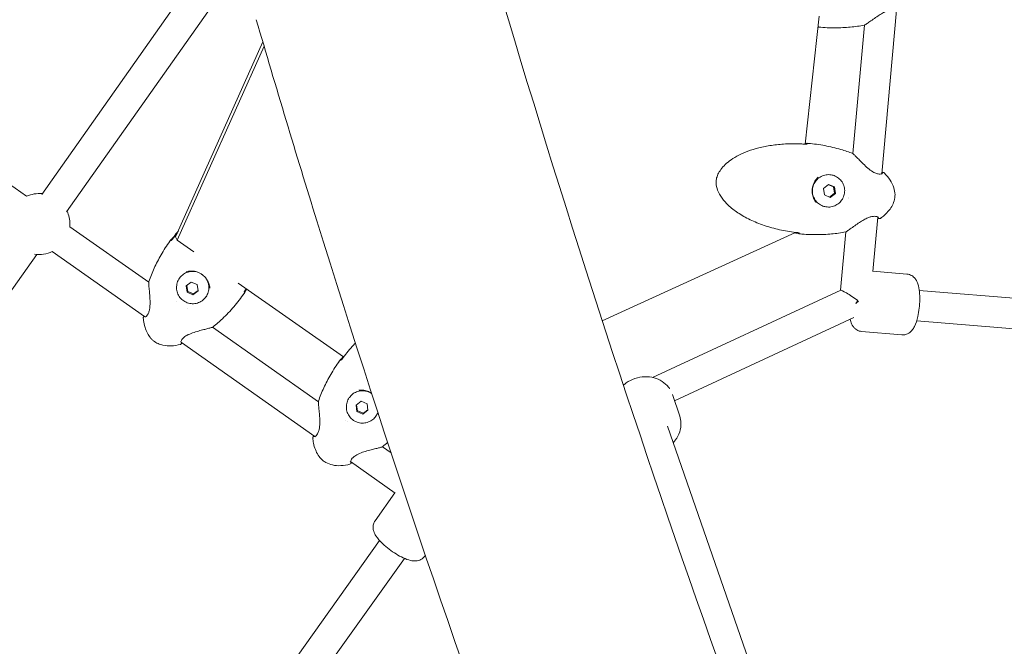
# Model space of a CAD drawing. Units: millimetres. Extents: x -1662 to 25367, y -5429 to 10721.
# Drawn here: x 2659 to 3176, y -209 to 120 of the extents above; entities that cross this region are included whole.
import ezdxf

# ---------------------------------------------------------------- set-up
doc = ezdxf.new("R2010")
doc.units = ezdxf.units.MM
doc.header["$LTSCALE"] = 1000
doc.layers.add('1 EQUIPMENT', color=7, linetype='Continuous', lineweight=18)

# ---------------------------------------------------------------- blocks, each defined once
blk = doc.blocks.new('EL CAPITAN BLOCK')
at = {"layer": '1 EQUIPMENT', "lineweight": 0}
for p, q in [((2481.96, 154.99), (2662.94, 27.65)), ((2757.78, 151.97), (2670.83, 28.66)), ((2770.21, 141.82), (2683.9, 19.44)), ((3112.02, 39.45), (3119.73, 125.37)), ((3071.85, 55.03), (3079.15, 122.16)), ((3096.91, 50.09), (3102.96, 117.53)), ((2786.97, 108.68), (2741.19, 6.37)), ((2787.6, 106.51), (2742.01, 4.6)), ((3084.88, 38.99), (3084.82, 38.99)), ((3112.11, 39.02), (3112.11, 39.02)), ((3084.15, 33.85), (3081.47, 31.77)), ((3081.47, 31.77), (3081.92, 28.4)), ((3086.73, 32.6), (3084, 33.74)), ((3087.27, 32.56), (3084.15, 33.85)), ((3086.73, 32.6), (3087.27, 32.56)), ((3087.18, 29.23), (3086.73, 32.6)), ((3087.71, 29.19), (3087.27, 32.56)), ((3081.92, 28.4), (3085.04, 27.11)), ((3084.65, 27.27), (3087.18, 29.23)), ((3085.04, 27.11), (3087.71, 29.19)), ((3087.18, 29.23), (3087.71, 29.19)), ((3094.67, 26.55), (3094.67, 26.55)), ((3094.83, 27), (3094.83, 27)), ((3083.36, 22.06), (3083.3, 22.06)), ((3107.41, -11.82), (3109.98, 16.77)), ((3110.14, 17.17), (3110.14, 17.17)), ((2685.6, 11.7), (2727.06, -17.47)), ((2741.19, 6.37), (2742.01, 4.6)), ((2965.27, -37.71), (3066.69, 8.71)), ((3090.47, -21.64), (3093.22, 8.99)), ((2742.01, 4.6), (2750.81, -1.57)), ((2668.22, -2.8), (2518.71, -214.81)), ((2676.39, -1.38), (2724.87, -35.49)), ((2743.21, -15.34), (2743.25, -15.28)), ((3125.3, -13.16), (3107.43, -11.68)), ((2749.38, -17.35), (2746.7, -19.39)), ((2746.7, -19.39), (2747.16, -22.74)), ((2747.09, -19.09), (2747.52, -22.23)), ((2752.51, -18.66), (2749.38, -17.35)), ((2752.97, -22.01), (2752.51, -18.66)), ((2774.05, -17.87), (2829.37, -56.68)), ((2747.52, -22.23), (2747.16, -22.74)), ((2747.16, -22.74), (2750.29, -24.05)), ((2747.52, -22.23), (2750.65, -23.54)), ((2750.29, -24.05), (2752.97, -22.01)), ((2750.65, -23.54), (2750.29, -24.05)), ((2750.65, -23.54), (2752.94, -21.79)), ((2757.1, -25.15), (2757.14, -25.09)), ((2991.7, -67.41), (3090.5, -21.62)), ((3131.75, -21.73), (3371.03, -41.61)), ((2741.45, -27.6), (2741.45, -27.6)), ((2725.58, -35.99), (2725.58, -35.99)), ((2747.47, -31.28), (2747.47, -31.28)), ((3003.24, -79.7), (3097.46, -36.03)), ((2760.57, -41.05), (2816.14, -80.15)), ((3130.43, -37.67), (3369.71, -57.55)), ((3122.65, -45.05), (3101.5, -43.3)), ((2743.54, -48.63), (2743.54, -48.63)), ((2744.22, -49.11), (2814.34, -98.45)), ((3002.11, -76.35), (3005.93, -87.75)), ((2832.4, -78), (2832.44, -77.95)), ((2838.62, -79.94), (2835.93, -81.99)), ((2835.93, -81.99), (2836.38, -85.35)), ((2836.26, -81.74), (2836.69, -84.91)), ((2841.75, -81.24), (2838.62, -79.94)), ((2842.21, -84.6), (2841.75, -81.24)), ((2836.69, -84.91), (2836.38, -85.35)), ((2836.38, -85.35), (2839.52, -86.65)), ((2836.69, -84.91), (2839.83, -86.22)), ((2839.52, -86.65), (2842.21, -84.6)), ((2839.83, -86.22), (2839.52, -86.65)), ((2839.83, -86.22), (2842.18, -84.42)), ((2846.29, -87.81), (2846.32, -87.76)), ((2830.63, -90.06), (2830.63, -90.06)), ((2831.27, -90.8), (2831.27, -90.8)), ((3169.6, -582.1), (2999.44, -92.93)), ((2814.74, -98.73), (2814.74, -98.73)), ((2814.74, -98.73), (2814.74, -98.73)), ((2849.78, -103.82), (2854.34, -107.03)), ((2832.65, -111.39), (2832.65, -111.39)), ((2832.67, -111.35), (2832.67, -111.35)), ((2833.06, -111.62), (2856.51, -128.12)), ((2845.97, -142.63), (2856.39, -128.04)), ((2848.34, -153.09), (2708.86, -348.53)), ((2861.36, -162.39), (2721.88, -357.83)), ((2872.02, -161.22), (2872.35, -160.77))]:
    blk.add_line(p, q, dxfattribs=at)
for centre, radius, start, end in [((3079.11, 117.22), 0.762, 223.4143, 264.871), ((3102.78, 118.27), 0.762, 281.0108, 295.9491), ((3072.79, 54.73), 0.762, 84.8657, 91.3979), ((3073.36, 54.68), 0.762, 84.8657, 128.2032), ((3096.53, 49.43), 0.762, 51.383, 68.7669), ((3112.34, 39.5), 0.762, 52.8277, 106.2247), ((3112.9, 39.35), 0.762, 44.2757, 167.9518), ((2669.66, 13.13), 16, 84.8078, 114.8684), ((2669.66, 13.13), 16, 0, 24.8078), ((3110.29, 16.66), 0.762, 243.512, 296.9091), ((3110.87, 16.7), 0.762, 181.7718, 305.461), ((2669.66, 13.13), 16, 354.8684, 360), ((3068.66, 8.72), 0.762, 258.3388, 264.871), ((3069.23, 8.67), 0.762, 221.5335, 264.871), ((3092.96, 9.71), 0.762, 280.9698, 298.3536), ((2738.8, 3.71), 0.762, 88.6213, 144.7646), ((2739.18, 4.26), 0.762, 138.637, 144.7646), ((2669.66, 13.13), 16, 260.9076, 294.8684), ((2727.83, -17.29), 0.762, 160.9037, 175.8775), ((2776.53, -22.94), 0.762, 324.7593, 20.9005), ((2776.92, -22.4), 0.762, 324.7593, 330.8876), ((2724.93, -36.25), 0.762, 83.5077, 185.4292), ((2725.23, -35.65), 0.762, 150.7247, 179.2949), ((2760.4, -40.3), 0.762, 293.6471, 308.6202), ((2743.5, -49.37), 0.762, 284.0947, 33.7866), ((2743.96, -48.89), 0.762, 290.2308, 322.2243), ((2827.91, -59.07), 0.762, 101.5998, 144.7646), ((2828.23, -58.6), 0.762, 138.2256, 144.7646), ((2816.9, -80.12), 0.762, 160.8628, 178.2898), ((2814.22, -98.6), 0.762, 129.9469, 176.7672), ((2813.97, -99.12), 0.762, 61.7151, 185.3535), ((2849.47, -103.13), 0.762, 291.2348, 308.6611), ((2832.54, -112.24), 0.762, 284.1704, 47.7947), ((2832.95, -111.84), 0.762, 292.7588, 343.1325)]:
    blk.add_arc(centre, radius, start, end, dxfattribs=at)
at = {"layer": '1 EQUIPMENT', "lineweight": 0, "extrusion": (0, 0, -1)}
for major_axis, start_param, end_param in [((7.55, -5.31), 3.188046, 4.850956), ((9.12, 12.96), 1.524343, 1.640288)]:
    blk.add_ellipse((3098.02, -26.95), major_axis=major_axis, ratio=0.080518, start_param=start_param, end_param=end_param, dxfattribs=at)
at = {"layer": '1 EQUIPMENT', "lineweight": 0}
blk.add_ellipse((3098.02, -26.95), major_axis=(8.61, 7.24), ratio=0.134689, start_param=-1.636489, end_param=-1.468116, dxfattribs=at)
for points, knots in [([(4261.75, -1835.69), (4199.43, -1853.93), (4125.65, -1844.9), (3950.61, -1754.87), (3852.78, -1674.95), (3651.26, -1449.64), (3547.42, -1304.33), (3344.51, -960.97), (3245.51, -762.19), (3064.37, -333.18), (2982.25, -103.03), (2910.27, 139.54), (2907.84, 147.78), (2905.42, 156.03)], [3.141593, 3.141593, 3.141593, 3.141593, 3.455752, 3.455752, 3.763729, 3.763729, 4.073027, 4.073027, 4.387186, 4.387186, 4.701345, 4.701345, 4.712389, 4.712389, 4.712389, 4.712389]), ([(3119.94, 125.22), (3119.94, 125.22), (3119.89, 125.28), (3119.67, 125.42), (3119.47, 125.51), (3118.87, 125.67), (3118.42, 125.73), (3117.38, 125.7), (3116.8, 125.6), (3115.65, 125.29), (3115.08, 125.08), (3113.84, 124.54), (3113.16, 124.19), (3111.69, 123.35), (3110.9, 122.85), (3109.25, 121.77), (3108.4, 121.18), (3106.77, 120.04), (3105.98, 119.47), (3104.66, 118.55), (3104.09, 118.16), (3103.46, 117.77), (3103.28, 117.66), (3103.11, 117.58)], [1.551718, 1.551718, 1.551718, 1.551718, 3.02443, 3.02443, 4.767971, 4.767971, 7.060337, 7.060337, 9.180966, 9.180966, 11.077578, 11.077578, 13.356301, 13.356301, 16.150047, 16.150047, 19.359814, 19.359814, 22.694037, 22.694037, 25.765085, 25.765085, 27.320999, 27.320999, 27.320999, 27.320999]), ([(4297.42, -1957.57), (4212.49, -1982.43), (4119.38, -1972.69), (3918.96, -1889.98), (3809.59, -1807.41), (3589.9, -1578.15), (3479.74, -1431.02), (3266.7, -1084.9), (3163.93, -885.97), (2975.05, -454.88), (2888.99, -222.81), (2804.47, 49.88), (2793.86, 85.08), (2783.54, 120.36)], [3.141593, 3.141593, 3.141593, 3.141593, 3.409372, 3.409372, 3.723532, 3.723532, 4.037691, 4.037691, 4.35185, 4.35185, 4.666009, 4.666009, 4.712389, 4.712389, 4.712389, 4.712389]), ([(3102.93, 117.52), (3100.48, 117.04), (3098, 116.7), (3092.9, 116.22), (3090.28, 116.1), (3084.78, 116.08), (3081.9, 116.21), (3079.04, 116.46)], [0, 0, 0, 0, 7.554981, 7.554981, 15.500129, 15.500129, 24.203684, 24.203684, 24.203684, 24.203684]), ([(3067.75, 8.58), (3064.96, 8.89), (3062.18, 9.33), (3056.68, 10.49), (3053.94, 11.2), (3048.7, 12.9), (3046.18, 13.87), (3041.48, 16.03), (3039.28, 17.21), (3035.34, 19.75), (3033.57, 21.07), (3030.55, 23.83), (3029.25, 25.23), (3027.23, 28.05), (3026.43, 29.44), (3025.4, 32.13), (3025.09, 33.44), (3025.04, 34.99), (3025.04, 35.25), (3025.07, 35.88), (3025.12, 36.27), (3025.35, 37.53), (3025.65, 38.39), (3026.44, 40.09), (3026.96, 40.93), (3028.22, 42.64), (3028.99, 43.5), (3030.8, 45.22), (3031.85, 46.06), (3034.21, 47.71), (3035.54, 48.5), (3038.48, 50), (3040.1, 50.7), (3043.62, 52.01), (3045.54, 52.59), (3049.65, 53.63), (3051.86, 54.06), (3056.52, 54.75), (3058.98, 54.99), (3064.11, 55.26), (3066.77, 55.27), (3070.26, 55.13), (3071.09, 55.08), (3071.92, 55.03)], [0, 0, 0, 0, 8.48535, 8.48535, 16.98731, 16.98731, 25.121322, 25.121322, 32.613953, 32.613953, 39.246557, 39.246557, 44.932497, 44.932497, 49.679734, 49.679734, 53.590386, 53.590386, 54.353401, 54.353401, 55.499341, 55.499341, 58.201805, 58.201805, 61.122447, 61.122447, 64.590969, 64.590969, 68.619773, 68.619773, 73.25912, 73.25912, 78.566876, 78.566876, 84.602348, 84.602348, 91.370476, 91.370476, 98.833288, 98.833288, 106.86958, 106.86958, 109.37986, 109.37986, 109.37986, 109.37986]), ([(3071.88, 55.35), (3071.92, 55.35), (3071.95, 55.36), (3071.98, 55.36), (3071.99, 55.37), (3072, 55.37), (3072, 55.37), (3072, 55.37)], [1.4678719, 1.4678719, 1.4678719, 1.4678719, 1.6680628, 1.6680628, 1.8145439, 1.8145439, 1.8373006, 1.8373006, 1.8373006, 1.8373006]), ([(3071.92, 55.03), (3072.04, 55.02), (3072.17, 55.01), (3072.38, 55.02), (3072.48, 55.02), (3072.65, 55.04), (3072.72, 55.05), (3072.79, 55.06), (3072.8, 55.07), (3072.82, 55.07), (3072.82, 55.07), (3072.82, 55.07)], [0, 0, 0, 0, 0.373108, 0.373108, 0.731538, 0.731538, 1.084089, 1.084089, 1.237834, 1.237834, 1.369198, 1.369198, 1.369198, 1.369198]), ([(3073.43, 55.43), (3076.35, 55.17), (3079.26, 54.78), (3085, 53.71), (3087.84, 53.04), (3092.72, 51.61), (3094.78, 50.92), (3096.8, 50.14)], [0, 0, 0, 0, 8.85682, 8.85682, 17.653805, 17.653805, 24.203519, 24.203519, 24.203519, 24.203519]), ([(3097, 50.02), (3097.16, 49.89), (3097.35, 49.72), (3097.92, 49.17), (3098.35, 48.73), (3099.29, 47.76), (3099.81, 47.22), (3100.98, 46.02), (3101.64, 45.34), (3103.09, 43.91), (3103.9, 43.15), (3105.57, 41.74), (3106.46, 41.06), (3107.72, 40.3), (3108.09, 40.09), (3109.05, 39.66), (3109.62, 39.48), (3110.56, 39.3), (3110.94, 39.29), (3111.61, 39.33), (3111.89, 39.4), (3112.14, 39.5), (3112.19, 39.53), (3112.21, 39.55), (3112.21, 39.55), (3112.21, 39.55)], [0, 0, 0, 0, 1.932262, 1.932262, 4.661519, 4.661519, 7.335792, 7.335792, 10.353666, 10.353666, 13.649446, 13.649446, 16.924324, 16.924324, 18.286209, 18.286209, 20.468306, 20.468306, 22.367345, 22.367345, 24.508749, 24.508749, 25.643342, 25.643342, 25.940482, 25.940482, 25.940482, 25.940482]), ([(3078.69, 37.67), (3078.02, 37.07), (3077.42, 36.35), (3076.46, 34.78), (3076.08, 33.91), (3075.68, 32.45), (3075.58, 31.87), (3075.45, 30.4), (3075.49, 29.48), (3075.81, 27.74), (3076.09, 26.89), (3076.76, 25.52), (3077.11, 24.97), (3077.5, 24.46)], [0, 0, 0, 0, 2.848555, 2.848555, 5.671747, 5.671747, 7.411452, 7.411452, 10.106711, 10.106711, 12.792925, 12.792925, 14.821123, 14.821123, 14.821123, 14.821123]), ([(3084.82, 38.99), (3083.92, 39.07), (3083.01, 39.01), (3081.26, 38.59), (3080.42, 38.24), (3078.88, 37.3), (3078.19, 36.7), (3077.03, 35.31), (3076.56, 34.52), (3075.89, 32.84), (3075.69, 31.94), (3075.58, 30.13), (3075.67, 29.22), (3076.13, 27.47), (3076.5, 26.63), (3077.48, 25.11), (3078.1, 24.43), (3079.51, 23.3), (3080.3, 22.86), (3081.84, 22.29), (3082.56, 22.13), (3083.3, 22.06)], [2.919348, 2.919348, 2.919348, 2.919348, 3.239085, 3.239085, 3.558875, 3.558875, 3.878802, 3.878802, 4.198893, 4.198893, 4.51911, 4.51911, 4.839368, 4.839368, 5.159567, 5.159567, 5.479629, 5.479629, 5.799528, 5.799528, 6.060941, 6.060941, 6.060941, 6.060941]), ([(3083.36, 22.06), (3084.25, 21.98), (3085.17, 22.04), (3086.92, 22.45), (3087.77, 22.8), (3089.3, 23.75), (3090, 24.34), (3091.16, 25.73), (3091.64, 26.51), (3092.31, 28.2), (3092.51, 29.09), (3092.63, 30.91), (3092.54, 31.82), (3092.07, 33.58), (3091.7, 34.42), (3090.71, 35.94), (3090.09, 36.62), (3088.68, 37.74), (3087.88, 38.19), (3086.34, 38.76), (3085.61, 38.92), (3084.88, 38.99)], [6.060941, 6.060941, 6.060941, 6.060941, 6.379292, 6.379292, 6.69797, 6.69797, 7.017499, 7.017499, 7.33806, 7.33806, 7.659433, 7.659433, 7.981074, 7.981074, 8.302338, 8.302338, 8.622723, 8.622723, 8.942073, 8.942073, 9.202533, 9.202533, 9.202533, 9.202533]), ([(3113.45, 39.89), (3114.56, 38.74), (3115.59, 37.49), (3117.26, 34.9), (3117.93, 33.55), (3118.75, 30.97), (3118.98, 29.74), (3119.01, 28.5)], [0, 0, 0, 0, 4.823506, 4.823506, 9.260252, 9.260252, 12.959443, 12.959443, 12.959443, 12.959443]), ([(3118.73, 25.94), (3118.5, 24.94), (3118.13, 23.98), (3117.18, 22.1), (3116.58, 21.19), (3115.16, 19.41), (3114.32, 18.55), (3112.75, 17.16), (3112.04, 16.6), (3111.31, 16.08)], [0, 0, 0, 0, 3.059436, 3.059436, 6.30455, 6.30455, 9.906397, 9.906397, 12.60887, 12.60887, 12.60887, 12.60887]), ([(3110.16, 16.63), (3110.16, 16.63), (3110.11, 16.69), (3109.88, 16.83), (3109.68, 16.92), (3109.09, 17.1), (3108.63, 17.17), (3107.58, 17.16), (3106.98, 17.08), (3105.82, 16.78), (3105.25, 16.58), (3104.01, 16.06), (3103.34, 15.72), (3101.89, 14.9), (3101.1, 14.41), (3099.47, 13.34), (3098.63, 12.75), (3097.01, 11.6), (3096.22, 11.03), (3094.9, 10.08), (3094.33, 9.68), (3093.67, 9.25), (3093.49, 9.13), (3093.32, 9.04)], [1.516844, 1.516844, 1.516844, 1.516844, 3.016658, 3.016658, 4.724047, 4.724047, 7.054328, 7.054328, 9.218205, 9.218205, 11.114326, 11.114326, 13.351519, 13.351519, 16.114378, 16.114378, 19.301715, 19.301715, 22.639809, 22.639809, 25.73238, 25.73238, 27.468083, 27.468083, 27.468083, 27.468083]), ([(2739.22, 5.3), (2739.22, 5.3), (2739.22, 5.3), (2739.23, 5.3), (2739.24, 5.31), (2739.28, 5.35), (2739.31, 5.38), (2739.39, 5.45), (2739.45, 5.51), (2739.58, 5.65), (2739.66, 5.73), (2739.82, 5.93), (2739.91, 6.04), (2740.01, 6.16), (2740.03, 6.18), (2740.08, 6.25), (2740.12, 6.3), (2740.16, 6.36)], [0.081362, 0.081362, 0.081362, 0.081362, 0.139669, 0.139669, 0.308975, 0.308975, 0.55629, 0.55629, 0.890318, 0.890318, 1.287413, 1.287413, 1.708608, 1.708608, 1.774333, 1.774333, 1.973107, 1.973107, 1.973107, 1.973107]), ([(3067.77, 8.23), (3067.77, 8.23), (3067.76, 8.24), (3067.72, 8.25), (3067.69, 8.26), (3067.6, 8.29), (3067.54, 8.3), (3067.38, 8.34), (3067.28, 8.37), (3067.05, 8.41), (3066.91, 8.44), (3066.75, 8.46), (3066.72, 8.47), (3066.64, 8.48), (3066.6, 8.48), (3066.51, 8.49), (3066.46, 8.5), (3066.41, 8.5)], [0.133018, 0.133018, 0.133018, 0.133018, 0.280838, 0.280838, 0.501636, 0.501636, 0.80782, 0.80782, 1.188153, 1.188153, 1.60322, 1.60322, 1.694364, 1.694364, 1.832617, 1.832617, 1.972538, 1.972538, 1.972538, 1.972538]), ([(3068.63, 8.38), (3068.63, 8.38), (3068.63, 8.38), (3068.63, 8.38), (3068.62, 8.38), (3068.59, 8.4), (3068.56, 8.41), (3068.49, 8.43), (3068.43, 8.45), (3068.3, 8.49), (3068.21, 8.51), (3068.01, 8.55), (3067.9, 8.57), (3067.77, 8.58), (3067.76, 8.58), (3067.75, 8.58)], [0.754731, 0.754731, 0.754731, 0.754731, 0.768521, 0.768521, 0.930914, 0.930914, 1.141456, 1.141456, 1.412348, 1.412348, 1.734202, 1.734202, 2.088035, 2.088035, 2.124334, 2.124334, 2.124334, 2.124334]), ([(3068.66, 8.17), (3068.58, 8.25), (3068.54, 8.33), (3068.5, 8.41), (3068.5, 8.42), (3068.49, 8.43)], [0, 0, 0, 0, 0.6550248, 0.6550248, 0.8002387, 0.8002387, 0.8002387, 0.8002387]), ([(3093.11, 8.96), (3090.65, 8.49), (3088.17, 8.14), (3083.06, 7.66), (3080.42, 7.54), (3074.91, 7.53), (3072.03, 7.66), (3069.16, 7.91)], [0, 0, 0, 0, 7.55526, 7.55526, 15.500691, 15.500691, 24.203695, 24.203695, 24.203695, 24.203695]), ([(2727.11, -17.04), (2727.93, -14.68), (2728.87, -12.36), (2731.02, -7.72), (2732.23, -5.38), (2734.97, -0.62), (2736.52, 1.8), (2738.18, 4.15)], [0, 0, 0, 0, 7.554986, 7.554986, 15.500138, 15.500138, 24.203684, 24.203684, 24.203684, 24.203684]), ([(2738.83, 4.34), (2738.83, 4.34), (2738.83, 4.35), (2738.85, 4.36), (2738.87, 4.37), (2738.92, 4.41), (2738.96, 4.45), (2739.05, 4.53), (2739.11, 4.59), (2739.23, 4.73), (2739.3, 4.81), (2739.39, 4.93), (2739.41, 4.95), (2739.43, 4.98)], [0.836487, 0.836487, 0.836487, 0.836487, 0.968456, 0.968456, 1.165461, 1.165461, 1.42047, 1.42047, 1.728805, 1.728805, 2.074981, 2.074981, 2.173995, 2.173995, 2.173995, 2.173995]), ([(2743.21, -15.34), (2742.69, -16.08), (2742.29, -16.89), (2741.77, -18.62), (2741.65, -19.52), (2741.7, -21.32), (2741.87, -22.22), (2742.48, -23.92), (2742.92, -24.72), (2744.04, -26.15), (2744.71, -26.78), (2746.22, -27.79), (2747.06, -28.17), (2748.81, -28.65), (2749.73, -28.75), (2751.54, -28.66), (2752.43, -28.47), (2754.12, -27.81), (2754.91, -27.34), (2756.17, -26.3), (2756.67, -25.75), (2757.1, -25.15)], [6.060956, 6.060956, 6.060956, 6.060956, 6.3787, 6.3787, 6.696891, 6.696891, 7.016246, 7.016246, 7.337014, 7.337014, 7.658889, 7.658889, 7.981134, 7.981134, 8.302864, 8.302864, 8.623393, 8.623393, 8.942506, 8.942506, 9.202548, 9.202548, 9.202548, 9.202548]), ([(2752.46, -12.07), (2752.43, -12.06), (2752.41, -12.05), (2751.51, -11.81), (2750.6, -11.71), (2748.8, -11.8), (2747.9, -11.99), (2746.22, -12.64), (2745.44, -13.1), (2744.18, -14.14), (2743.68, -14.68), (2743.25, -15.28)], [4.830901, 4.830901, 4.830901, 4.830901, 4.839389, 4.839389, 5.159661, 5.159661, 5.479747, 5.479747, 5.799609, 5.799609, 6.060956, 6.060956, 6.060956, 6.060956]), ([(2759.14, -20.61), (2759.08, -19.72), (2758.89, -18.81), (2758.25, -17.1), (2757.8, -16.27), (2756.68, -14.79), (2756.01, -14.12), (2755.19, -13.5), (2755.1, -13.43), (2754.74, -13.18), (2754.46, -13), (2753.4, -12.4), (2752.55, -12.06), (2750.84, -11.62), (2749.96, -11.53), (2748.31, -11.57), (2747.54, -11.69), (2746.8, -11.9)], [0, 0, 0, 0, 2.866868, 2.866868, 5.729001, 5.729001, 8.501848, 8.501848, 8.830896, 8.830896, 9.819379, 9.819379, 12.516538, 12.516538, 15.219132, 15.219132, 17.676566, 17.676566, 17.676566, 17.676566]), ([(2757.14, -25.09), (2757.66, -24.36), (2758.06, -23.54), (2758.57, -21.82), (2758.69, -20.92), (2758.64, -19.12), (2758.47, -18.22), (2757.9, -16.65), (2757.54, -15.97), (2757.1, -15.34)], [2.919363, 2.919363, 2.919363, 2.919363, 3.239002, 3.239002, 3.558715, 3.558715, 3.878617, 3.878617, 4.149398, 4.149398, 4.149398, 4.149398]), ([(3122.65, -45.05), (3123.33, -45.11), (3124.02, -45.04), (3125.29, -44.7), (3125.87, -44.42), (3126.97, -43.72), (3127.43, -43.28), (3128.47, -42.11), (3128.9, -41.39), (3130.06, -39.08), (3130.58, -37.38), (3131.32, -34.06), (3131.56, -32.56), (3131.89, -29.57), (3131.99, -28.09), (3132.03, -25.21), (3131.97, -23.8), (3131.69, -21.01), (3131.46, -19.67), (3130.76, -17.55), (3130.42, -16.73), (3129.54, -15.48), (3129.22, -15.09), (3128.25, -14.21), (3127.5, -13.71), (3126.16, -13.29), (3125.73, -13.2), (3125.3, -13.16)], [2.381392, 2.381392, 2.381392, 2.381392, 2.475542, 2.475542, 2.579968, 2.579968, 2.719671, 2.719671, 2.963633, 2.963633, 3.471726, 3.471726, 3.849821, 3.849821, 4.205981, 4.205981, 4.566697, 4.566697, 4.965413, 4.965413, 5.216161, 5.216161, 5.322446, 5.322446, 5.463082, 5.463082, 5.522985, 5.522985, 5.522985, 5.522985]), ([(2725.24, -35.63), (2725.24, -35.63), (2725.31, -35.61), (2725.55, -35.48), (2725.72, -35.36), (2726.17, -34.92), (2726.45, -34.56), (2726.94, -33.65), (2727.15, -33.09), (2727.45, -31.94), (2727.56, -31.35), (2727.71, -30.01), (2727.75, -29.24), (2727.76, -27.55), (2727.73, -26.61), (2727.62, -24.65), (2727.54, -23.62), (2727.36, -21.63), (2727.27, -20.67), (2727.13, -19.05), (2727.08, -18.37), (2727.06, -17.62), (2727.06, -17.42), (2727.07, -17.23)], [1.551188, 1.551188, 1.551188, 1.551188, 3.024022, 3.024022, 4.767938, 4.767938, 7.060241, 7.060241, 9.181575, 9.181575, 11.078143, 11.078143, 13.356225, 13.356225, 16.149503, 16.149503, 19.358935, 19.358935, 22.693228, 22.693228, 25.764609, 25.764609, 27.323259, 27.323259, 27.323259, 27.323259]), ([(2777.15, -23.38), (2775.46, -25.76), (2773.67, -28.08), (2769.87, -32.5), (2767.87, -34.62), (2764.2, -38.11), (2762.57, -39.54), (2760.88, -40.89)], [0, 0, 0, 0, 8.856632, 8.856632, 17.653427, 17.653427, 24.203509, 24.203509, 24.203509, 24.203509]), ([(2777.51, -21.92), (2777.44, -22.03), (2777.38, -22.13), (2777.28, -22.32), (2777.23, -22.4), (2777.16, -22.55), (2777.14, -22.61), (2777.12, -22.67), (2777.12, -22.69), (2777.11, -22.7), (2777.11, -22.7), (2777.11, -22.7)], [0, 0, 0, 0, 0.372126, 0.372126, 0.729131, 0.729131, 1.078005, 1.078005, 1.228102, 1.228102, 1.335831, 1.335831, 1.335831, 1.335831]), ([(2778.45, -20.96), (2778.43, -20.98), (2778.42, -21.01), (2778.35, -21.12), (2778.29, -21.2), (2778.18, -21.41), (2778.11, -21.52), (2778.01, -21.72), (2777.97, -21.81), (2777.92, -21.91), (2777.91, -21.94), (2777.89, -21.98), (2777.89, -22), (2777.88, -22.01), (2777.88, -22.01), (2777.88, -22.02)], [0.217486, 0.217486, 0.217486, 0.217486, 0.302407, 0.302407, 0.613269, 0.613269, 1.043998, 1.043998, 1.464937, 1.464937, 1.659534, 1.659534, 1.811992, 1.811992, 1.891522, 1.891522, 1.891522, 1.891522]), ([(2727.95, -46.56), (2727.35, -45.84), (2726.83, -45.05), (2725.86, -43.24), (2725.43, -42.2), (2724.73, -39.93), (2724.47, -38.69), (2724.25, -37.07), (2724.2, -36.7), (2724.17, -36.32)], [0.389854, 0.389854, 0.389854, 0.389854, 3.195349, 3.195349, 6.564231, 6.564231, 10.350553, 10.350553, 11.484442, 11.484442, 11.484442, 11.484442]), ([(2760.71, -40.99), (2760.5, -41.08), (2760.25, -41.17), (2759.45, -41.41), (2758.85, -41.58), (2757.5, -41.93), (2756.76, -42.12), (2755.11, -42.54), (2754.18, -42.78), (2752.2, -43.34), (2751.14, -43.66), (2749.08, -44.4), (2748.05, -44.82), (2746.77, -45.53), (2746.41, -45.75), (2745.58, -46.34), (2745.15, -46.74), (2744.55, -47.44), (2744.35, -47.75), (2744.07, -48.33), (2744, -48.58), (2743.98, -48.81), (2743.98, -48.86), (2743.98, -48.87), (2743.98, -48.87), (2743.98, -48.87)], [0, 0, 0, 0, 1.936202, 1.936202, 4.714474, 4.714474, 7.403518, 7.403518, 10.432847, 10.432847, 13.734319, 13.734319, 17.004548, 17.004548, 18.359925, 18.359925, 20.52429, 20.52429, 22.420027, 22.420027, 24.557947, 24.557947, 25.670532, 25.670532, 25.76805, 25.76805, 25.76805, 25.76805]), ([(3095.45, -36.96), (3095.54, -37.34), (3095.65, -37.72), (3096.04, -38.91), (3096.37, -39.72), (3097.26, -40.98), (3097.57, -41.36), (3098.55, -42.25), (3099.3, -42.75), (3100.64, -43.17), (3101.07, -43.26), (3101.5, -43.3)], [7.9927593, 7.9927593, 7.9927593, 7.9927593, 8.1070059, 8.1070059, 8.3577538, 8.3577538, 8.4640385, 8.4640385, 8.6046746, 8.6046746, 8.6645774, 8.6645774, 8.6645774, 8.6645774]), ([(2728.2, -46.86), (2728.2, -46.86), (2728.2, -46.86), (2728.2, -46.86), (2728.22, -46.89), (2728.24, -46.91), (2728.26, -46.94), (2728.34, -47.02), (2728.42, -47.11), (2728.51, -47.2)], [0.0115373994, 0.0115373994, 0.0115373994, 0.0115373994, 0.0115379611, 0.0115379611, 0.0115379611, 0.0116352241, 0.0116352241, 0.0116352241, 0.0119925118, 0.0119925118, 0.0119925118, 0.0119925118]), ([(2731.99, -49.66), (2731.14, -49.28), (2730.3, -48.8), (2729.19, -47.89), (2728.84, -47.55), (2728.51, -47.2)], [0, 0, 0, 0, 2.823091, 2.823091, 4.294731, 4.294731, 4.294731, 4.294731]), ([(2743.69, -50.11), (2742.14, -50.5), (2740.54, -50.76), (2737.47, -50.9), (2735.97, -50.8), (2733.65, -50.29), (2732.79, -50.02), (2731.97, -49.65)], [0, 0, 0, 0, 4.822991, 4.822991, 9.259366, 9.259366, 11.948388, 11.948388, 11.948388, 11.948388]), ([(2828.57, -57.75), (2830.24, -55.49), (2832.02, -53.3), (2834.45, -50.6), (2835.01, -49.99), (2835.58, -49.39)], [0, 0, 0, 0, 8.485353, 8.485353, 10.980884, 10.980884, 10.980884, 10.980884]), ([(2828.26, -57.59), (2828.26, -57.59), (2828.27, -57.58), (2828.3, -57.56), (2828.32, -57.53), (2828.39, -57.47), (2828.43, -57.43), (2828.55, -57.31), (2828.62, -57.23), (2828.78, -57.06), (2828.86, -56.95), (2828.97, -56.82), (2828.99, -56.8), (2829.03, -56.74), (2829.06, -56.7), (2829.12, -56.63), (2829.15, -56.59), (2829.17, -56.55)], [0.133891, 0.133891, 0.133891, 0.133891, 0.28041, 0.28041, 0.500779, 0.500779, 0.806484, 0.806484, 1.186495, 1.186495, 1.601437, 1.601437, 1.693008, 1.693008, 1.831924, 1.831924, 1.972534, 1.972534, 1.972534, 1.972534]), ([(2816.18, -79.87), (2817, -77.51), (2817.95, -75.19), (2820.1, -70.53), (2821.32, -68.19), (2824.07, -63.41), (2825.62, -60.98), (2827.29, -58.63)], [0, 0, 0, 0, 7.555264, 7.555264, 15.5007, 15.5007, 24.203695, 24.203695, 24.203695, 24.203695]), ([(2827.76, -58.32), (2827.86, -58.3), (2827.95, -58.3), (2828.04, -58.31), (2828.06, -58.31), (2828.07, -58.31)], [0, 0, 0, 0, 0.6580436, 0.6580436, 0.8058913, 0.8058913, 0.8058913, 0.8058913]), ([(2827.95, -58.4), (2827.95, -58.4), (2827.95, -58.4), (2827.95, -58.4), (2827.96, -58.4), (2827.99, -58.38), (2828.01, -58.36), (2828.07, -58.31), (2828.12, -58.27), (2828.22, -58.17), (2828.28, -58.11), (2828.41, -57.96), (2828.48, -57.87), (2828.56, -57.76), (2828.57, -57.75), (2828.57, -57.75)], [0.753408, 0.753408, 0.753408, 0.753408, 0.767829, 0.767829, 0.930367, 0.930367, 1.141152, 1.141152, 1.412312, 1.412312, 1.734385, 1.734385, 2.088328, 2.088328, 2.123542, 2.123542, 2.123542, 2.123542]), ([(3000.64, -73.35), (3000.46, -73.07), (3000.26, -72.79), (2999.13, -71.35), (2998.01, -70.33), (2995.45, -68.66), (2994, -68.02), (2990.87, -67.17), (2989.2, -66.98), (2985.8, -67.09), (2984.08, -67.41), (2980.77, -68.51), (2979.2, -69.31), (2977.27, -70.67), (2976.8, -71.04), (2976.34, -71.45)], [0.893432, 0.893432, 0.893432, 0.893432, 0.960832, 0.960832, 1.256318, 1.256318, 1.569407, 1.569407, 1.900687, 1.900687, 2.242947, 2.242947, 2.588432, 2.588432, 2.709088, 2.709088, 2.709088, 2.709088]), ([(2844.13, -75.88), (2844.1, -75.86), (2844.08, -75.84), (2843.29, -75.32), (2842.45, -74.94), (2840.71, -74.46), (2839.8, -74.36), (2837.99, -74.45), (2837.09, -74.65), (2835.41, -75.3), (2834.62, -75.76), (2833.36, -76.81), (2832.86, -77.35), (2832.44, -77.95)], [4.506701, 4.506701, 4.506701, 4.506701, 4.519129, 4.519129, 4.839386, 4.839386, 5.159584, 5.159584, 5.479646, 5.479646, 5.799545, 5.799545, 6.060958, 6.060958, 6.060958, 6.060958]), ([(2844.07, -75.69), (2843.4, -75.25), (2842.68, -74.89), (2841.1, -74.32), (2840.22, -74.14), (2838.72, -74.03), (2838.07, -74.05), (2837.45, -74.14)], [7.683275, 7.683275, 7.683275, 7.683275, 10.076887, 10.076887, 12.763107, 12.763107, 14.761624, 14.761624, 14.761624, 14.761624]), ([(2814.26, -98.47), (2814.26, -98.47), (2814.34, -98.46), (2814.58, -98.33), (2814.75, -98.21), (2815.2, -97.78), (2815.5, -97.42), (2816.01, -96.51), (2816.25, -95.95), (2816.57, -94.79), (2816.68, -94.2), (2816.85, -92.87), (2816.89, -92.12), (2816.92, -90.45), (2816.89, -89.52), (2816.78, -87.58), (2816.69, -86.55), (2816.51, -84.57), (2816.41, -83.61), (2816.25, -81.98), (2816.19, -81.3), (2816.14, -80.51), (2816.13, -80.29), (2816.14, -80.1)], [1.516243, 1.516243, 1.516243, 1.516243, 3.016466, 3.016466, 4.724071, 4.724071, 7.054352, 7.054352, 9.218869, 9.218869, 11.115022, 11.115022, 13.351571, 13.351571, 16.113941, 16.113941, 19.300918, 19.300918, 22.639058, 22.639058, 25.731956, 25.731956, 27.470476, 27.470476, 27.470476, 27.470476]), ([(2832.4, -78), (2831.88, -78.74), (2831.48, -79.56), (2830.96, -81.29), (2830.83, -82.19), (2830.88, -84), (2831.05, -84.9), (2831.66, -86.6), (2832.1, -87.4), (2833.22, -88.83), (2833.9, -89.45), (2835.41, -90.46), (2836.24, -90.84), (2838, -91.32), (2838.91, -91.42), (2840.72, -91.33), (2841.62, -91.13), (2843.3, -90.48), (2844.09, -90.01), (2845.36, -88.96), (2845.86, -88.41), (2846.29, -87.81)], [6.060958, 6.060958, 6.060958, 6.060958, 6.379319, 6.379319, 6.698005, 6.698005, 7.017536, 7.017536, 7.338095, 7.338095, 7.659459, 7.659459, 7.981092, 7.981092, 8.302348, 8.302348, 8.622731, 8.622731, 8.942085, 8.942085, 9.202551, 9.202551, 9.202551, 9.202551]), ([(3002.5, -101.72), (3002.9, -101.3), (3003.28, -100.85), (3004.64, -99.05), (3005.42, -97.57), (3006.41, -94.5), (3006.64, -92.92), (3006.54, -90.13), (3006.32, -88.92), (3005.93, -87.75)], [5.955593, 5.955593, 5.955593, 5.955593, 6.07224, 6.07224, 6.402889, 6.402889, 6.713981, 6.713981, 6.955821, 6.955821, 6.955821, 6.955821]), ([(2818.01, -110.56), (2817.27, -109.86), (2816.62, -109.06), (2815.48, -107.3), (2814.99, -106.32), (2814.16, -104.2), (2813.83, -103.04), (2813.42, -100.98), (2813.29, -100.09), (2813.21, -99.19)], [0, 0, 0, 0, 3.058273, 3.058273, 6.302519, 6.302519, 9.903184, 9.903184, 12.616306, 12.616306, 12.616306, 12.616306]), ([(2849.75, -103.84), (2849.55, -103.91), (2849.31, -103.99), (2848.55, -104.2), (2847.96, -104.35), (2846.65, -104.68), (2845.92, -104.86), (2844.29, -105.26), (2843.37, -105.5), (2841.41, -106.04), (2840.35, -106.36), (2838.29, -107.09), (2837.25, -107.52), (2835.96, -108.23), (2835.6, -108.45), (2834.74, -109.06), (2834.3, -109.46), (2833.68, -110.19), (2833.47, -110.51), (2833.17, -111.11), (2833.09, -111.39), (2833.05, -111.65), (2833.05, -111.72), (2833.06, -111.74), (2833.06, -111.75), (2833.06, -111.75)], [0, 0, 0, 0, 1.930864, 1.930864, 4.6592, 4.6592, 7.333074, 7.333074, 10.350549, 10.350549, 13.646138, 13.646138, 16.921246, 16.921246, 18.283424, 18.283424, 20.466302, 20.466302, 22.365395, 22.365395, 24.506667, 24.506667, 25.641647, 25.641647, 25.943353, 25.943353, 25.943353, 25.943353]), ([(2832.73, -112.98), (2831.18, -113.37), (2829.58, -113.64), (2826.5, -113.78), (2825, -113.68), (2822.35, -113.1), (2821.16, -112.67), (2820.07, -112.07)], [0, 0, 0, 0, 4.823514, 4.823514, 9.260265, 9.260265, 12.981128, 12.981128, 12.981128, 12.981128]), ([(2845.97, -142.63), (2845.58, -143.19), (2845.29, -143.82), (2844.92, -145.09), (2844.87, -145.72), (2844.91, -147.03), (2845.05, -147.65), (2845.52, -149.14), (2845.93, -149.88), (2847.31, -152.05), (2848.51, -153.37), (2850.98, -155.7), (2852.15, -156.69), (2854.55, -158.5), (2855.77, -159.33), (2858.23, -160.84), (2859.46, -161.52), (2862, -162.7), (2863.28, -163.19), (2865.46, -163.67), (2866.33, -163.8), (2867.86, -163.68), (2868.35, -163.61), (2869.61, -163.22), (2870.43, -162.83), (2871.47, -161.9), (2871.77, -161.58), (2872.02, -161.22)], [3.244796, 3.244796, 3.244796, 3.244796, 3.338946, 3.338946, 3.443372, 3.443372, 3.583075, 3.583075, 3.827036, 3.827036, 4.335129, 4.335129, 4.713225, 4.713225, 5.069385, 5.069385, 5.4301, 5.4301, 5.828817, 5.828817, 6.079565, 6.079565, 6.185849, 6.185849, 6.326485, 6.326485, 6.386388, 6.386388, 6.386388, 6.386388])]:
    blk.add_open_spline(points, degree=3, knots=knots, dxfattribs=at)
for points in [[(3079.75, 116.4), (3079.35, 116.43), (3078.94, 116.47), (3078.54, 116.5)], [(3079.9, 116.39), (3079.9, 116.39), (3079.9, 116.39), (3079.89, 116.39)], [(3072, 55.37), (3072.25, 55.44), (3072.51, 55.49), (3072.78, 55.5)], [(3072.65, 55), (3072.65, 55), (3072.65, 55), (3072.65, 55)], [(3072.68, 55.04), (3072.72, 55.11), (3072.78, 55.19), (3072.89, 55.27)], [(3072.86, 55.49), (3073.37, 55.45), (3073.87, 55.4), (3074.37, 55.34)], [(3074.54, 55.33), (3074.55, 55.33), (3074.55, 55.33), (3074.56, 55.32)], [(3112.09, 40.23), (3112.12, 40.23), (3112.13, 40.23), (3112.13, 40.23)], [(3118.73, 25.94), (3118.76, 26.04), (3118.78, 26.14), (3118.8, 26.24)], [(3119.01, 28.52), (3119.03, 27.76), (3118.96, 26.98), (3118.8, 26.24)], [(3119.01, 28.5), (3119.01, 28.51), (3119.01, 28.51), (3119.01, 28.52)], [(3109.95, 15.98), (3109.95, 15.98), (3109.94, 15.98), (3109.91, 15.99)], [(3111.26, 16.42), (3111.26, 16.42), (3111.26, 16.42), (3111.26, 16.42)], [(2738.61, 4.76), (2738.79, 4.96), (2738.99, 5.14), (2739.22, 5.3)], [(2739.43, 4.98), (2740.3, 6.16), (2741.2, 7.31), (2742.12, 8.45)], [(2740.16, 6.36), (2740.95, 7.43), (2741.77, 8.49), (2742.61, 9.53)], [(3066.41, 8.5), (3066.37, 8.51), (3066.32, 8.51), (3066.28, 8.52)], [(3068.51, 7.97), (3068.25, 8.02), (3068, 8.11), (3067.76, 8.24)], [(3068.47, 8.48), (3068.47, 8.48), (3068.47, 8.48), (3068.47, 8.48)], [(3070.1, 7.83), (3069.6, 7.87), (3069.1, 7.91), (3068.59, 7.96)], [(3070.29, 7.82), (3070.28, 7.82), (3070.28, 7.82), (3070.27, 7.82)], [(2737.68, 3.44), (2737.69, 3.44), (2737.69, 3.44), (2737.69, 3.45)], [(2737.77, 3.57), (2738.03, 3.94), (2738.29, 4.32), (2738.56, 4.7)], [(2738.82, 4.47), (2738.88, 4.47), (2738.93, 4.47), (2738.97, 4.46)], [(2739.02, 4.45), (2739.02, 4.45), (2739.02, 4.45), (2739.02, 4.45)], [(2759.14, -20.62), (2759.14, -20.62), (2759.14, -20.61), (2759.14, -20.61)], [(2776.65, -24.08), (2776.65, -24.08), (2776.65, -24.08), (2776.64, -24.09)], [(2777.54, -22.84), (2777.27, -23.21), (2777.01, -23.59), (2776.74, -23.96)], [(2777.15, -22.49), (2777.15, -22.49), (2777.15, -22.49), (2777.15, -22.49)], [(2777.17, -22.53), (2777.2, -22.56), (2777.22, -22.61), (2777.24, -22.67)], [(2778.25, -20.82), (2778.01, -21.19), (2777.76, -21.56), (2777.51, -21.92)], [(2777.88, -22.01), (2777.81, -22.28), (2777.71, -22.53), (2777.58, -22.77)], [(2829.17, -56.55), (2829.18, -56.55), (2829.18, -56.55), (2829.18, -56.54)], [(2826.64, -59.56), (2826.64, -59.56), (2826.64, -59.55), (2826.65, -59.55)], [(2826.74, -59.41), (2827.03, -58.99), (2827.32, -58.58), (2827.61, -58.16)], [(2827.66, -58.09), (2827.84, -57.9), (2828.04, -57.73), (2828.26, -57.58)], [(2828.12, -58.32), (2828.12, -58.32), (2828.12, -58.32), (2828.12, -58.32)], [(3002.11, -76.35), (3002.11, -76.35), (3002.11, -76.34), (3002.11, -76.34)], [(2846.32, -87.76), (2846.75, -87.15), (2847.1, -86.48), (2847.36, -85.77)], [(2813.52, -99.32), (2813.52, -99.32), (2813.52, -99.32), (2813.52, -99.32)], [(2852.53, -101.55), (2851.69, -102.29), (2850.83, -103.02), (2849.95, -103.72)], [(2818.01, -110.56), (2818.09, -110.63), (2818.17, -110.71), (2818.25, -110.78)], [(2820.08, -112.08), (2819.43, -111.72), (2818.81, -111.28), (2818.25, -110.78)], [(2820.07, -112.07), (2820.08, -112.07), (2820.08, -112.08), (2820.08, -112.08)]]:
    blk.add_open_spline(points, degree=3, dxfattribs=at)

msp = doc.modelspace()

# ---------------------------------------------------------------- hatches: boundary and pattern name
h = msp.add_hatch()
h.set_pattern_fill('SWAMP', color=140, scale=20)
h.paths.add_polyline_path([(2915.85, -723.92), (2990.85, -723.92), (2990.85, 1276.08), (2915.85, 1276.08)])
h = msp.add_hatch()
h.set_pattern_fill('SWAMP', color=140, scale=20)
h.paths.add_polyline_path([(2915.85, -723.92), (2990.85, -723.92), (2990.85, 1276.08), (2915.85, 1276.08)])
h = msp.add_hatch()
h.set_pattern_fill('SWAMP', color=140, scale=20)
h.paths.add_polyline_path([(2915.85, -723.92), (2990.85, -723.92), (2990.85, 1276.08), (2915.85, 1276.08)])

# ---------------------------------------------------------------- block references
at = {"layer": '1 EQUIPMENT'}
msp.add_blockref('EL CAPITAN BLOCK', (0, 0), dxfattribs=at)

doc.saveas('drawing.dxf')
